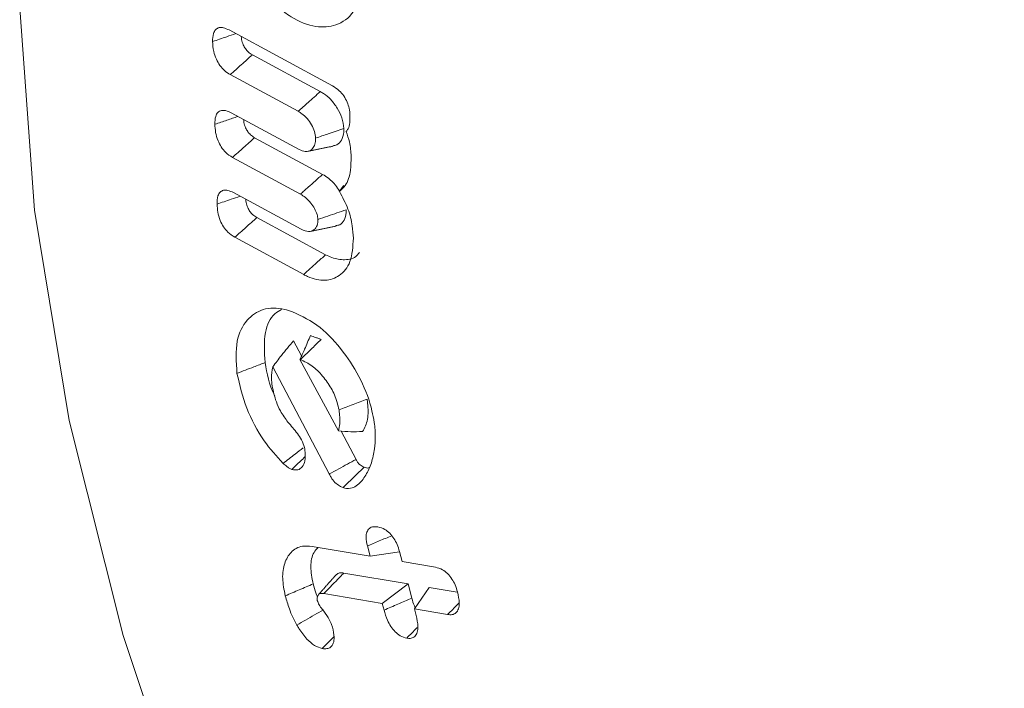
# Model space of a CAD drawing. Units: millimetres. Extents: x -80 to 7345, y 100 to 5350.
# Drawn here: x 1002 to 1010, y 941 to 947 of the extents above; entities that cross this region are included whole.
import ezdxf

# ---------------------------------------------------------------- set-up
doc = ezdxf.new("R2010")
doc.units = ezdxf.units.MM
doc.layers.get('0').update_dxf_attribs({"lineweight": 15})

msp = doc.modelspace()

# ---------------------------------------------------------------- linework, layer by layer
at = {"color": 7, "linetype": 'Continuous', "lineweight": 15}
for p, q in [((1003.9353, 946.4623), (1004.7577, 946.0181)), ((1004.6613, 945.9724), (1004.1209, 946.2645)), ((1004.485, 945.8154), (1003.9448, 946.1074)), ((1003.9529, 945.8038), (1004.4928, 945.5119)), ((1004.6791, 945.3137), (1004.1388, 945.6058)), ((1004.5027, 945.1567), (1003.9627, 945.4486)), ((1003.9701, 945.1694), (1004.5103, 944.8774)), ((1004.7035, 944.6756), (1004.1569, 944.9709)), ((1004.529, 944.5176), (1003.981, 944.8136)), ((1004.5121, 943.8701), (1004.4487, 943.9904)), ((1004.7324, 942.9319), (1004.2834, 943.7835)), ((1004.4994, 943.8413), (1004.8068, 943.2739)), ((1004.9456, 943.048), (1004.827, 943.2728)), ((1004.5953, 942.3562), (1005.0566, 942.2782)), ((1005.0566, 942.2782), (1005.0354, 942.3597)), ((1005.0566, 942.2782), (1005.2923, 942.3118)), ((1005.2912, 942.3159), (1005.3123, 942.2349)), ((1005.3123, 942.2349), (1005.5765, 942.1902)), ((1005.3599, 942.0577), (1004.8487, 942.1442)), ((1005.1542, 941.9026), (1005.3599, 942.0577)), ((1005.3891, 941.9452), (1005.3599, 942.0577)), ((1005.1542, 941.9026), (1004.6885, 941.9813)), ((1005.4099, 941.8593), (1005.5262, 942.0296)), ((1005.7511, 941.9916), (1005.5262, 942.0296)), ((1005.1679, 941.8497), (1005.1542, 941.9026)), ((1005.4099, 941.8593), (1005.4235, 941.8068)), ((1005.6741, 941.8146), (1005.4099, 941.8593))]:
    msp.add_line(p, q, dxfattribs=at)
at = {"color": 7, "linetype": 'Continuous', "lineweight": 15, "flags": 128}
msp.add_lwpolyline([(1002.6566, 950.2035), (1002.5073, 949.572), (1002.3098, 948.1578), (1002.2702, 946.6363), (1002.389, 945.0287), (1002.6645, 943.3577), (1003.0931, 941.6466), (1003.6685, 939.9195), (1004.3828, 938.2007), (1005.2259, 936.5141), (1006.1859, 934.8837), (1007.2494, 933.3322), (1008.4015, 931.8814), (1009.626, 930.5516), (1010.9056, 929.3617), (1012.2226, 928.3281), (1013.5582, 927.4655)], dxfattribs=at)
at = {"color": 7, "linetype": 'Continuous', "lineweight": 15}
for points, knots in [([(1004.9923, 946.8142), (1004.9755, 946.7393), (1004.9424, 946.5921), (1004.7979, 946.4927), (1004.6242, 946.4774), (1004.4759, 946.5331), (1004.3914, 946.5921), (1004.373, 946.6049)], [0, 0, 0, 0, 0.254458, 0.499743, 0.708459, 0.936586, 1, 1, 1, 1]), ([(1003.8045, 946.3701), (1003.8051, 946.3927), (1003.8062, 946.4306), (1003.8271, 946.4681), (1003.856, 946.4836), (1003.8937, 946.4818), (1003.9208, 946.4691), (1003.9353, 946.4623)], [0, 0, 0, 0, 0.267462, 0.449172, 0.631311, 0.803683, 1, 1, 1, 1]), ([(1003.8045, 946.3701), (1003.8418, 946.3828), (1003.9034, 946.4039), (1003.9651, 946.4249), (1003.9893, 946.4331)], [0, 0, 0, 0, 0.606086, 1, 1, 1, 1]), ([(1003.9448, 946.1074), (1003.9296, 946.1168), (1003.9008, 946.1348), (1003.8617, 946.179), (1003.8308, 946.2325), (1003.8093, 946.2996), (1003.8062, 946.3444), (1003.8045, 946.3701)], [0, 0, 0, 0, 0.189885, 0.360359, 0.531466, 0.731573, 1, 1, 1, 1]), ([(1004.1209, 946.2645), (1004.1096, 946.2715), (1004.09, 946.2835), (1004.0645, 946.3129), (1004.0455, 946.3479), (1004.035, 946.3817), (1004.0332, 946.4025), (1004.0327, 946.4097)], [0, 0, 0, 0, 0.248489, 0.4322, 0.616525, 0.866933, 1, 1, 1, 1]), ([(1003.9448, 946.1074), (1003.9742, 946.1336), (1004.0328, 946.1859), (1004.0915, 946.2383), (1004.1209, 946.2645)], [0, 0, 0, 0, 0.5000087, 1, 1, 1, 1]), ([(1004.485, 945.8154), (1004.5112, 945.8388), (1004.57, 945.8911), (1004.6288, 945.9435), (1004.6613, 945.9724)], [0, 0, 0, 0, 0.446861, 1, 1, 1, 1]), ([(1004.8485, 945.679), (1004.8447, 945.7075), (1004.8376, 945.7607), (1004.7966, 945.8422), (1004.7469, 945.9106), (1004.6983, 945.9508), (1004.67, 945.9673), (1004.6613, 945.9724)], [0, 0, 0, 0, 0.24916, 0.466397, 0.689287, 0.903802, 1, 1, 1, 1]), ([(1004.7577, 946.0181), (1004.7761, 946.0067), (1004.808, 945.987), (1004.8491, 945.9388), (1004.8763, 945.8894), (1004.8934, 945.8355), (1004.8958, 945.8022), (1004.8971, 945.7841)], [0, 0, 0, 0, 0.250983, 0.435115, 0.619959, 0.792192, 1, 1, 1, 1]), ([(1003.8223, 945.7122), (1003.8231, 945.7345), (1003.8243, 945.7719), (1003.8445, 945.8095), (1003.8732, 945.8243), (1003.9105, 945.8234), (1003.9378, 945.8108), (1003.9529, 945.8038)], [0, 0, 0, 0, 0.265814, 0.446397, 0.628226, 0.794653, 1, 1, 1, 1]), ([(1004.6243, 945.6024), (1004.6223, 945.6195), (1004.6183, 945.654), (1004.5921, 945.7089), (1004.5583, 945.7601), (1004.5197, 945.7952), (1004.495, 945.8096), (1004.485, 945.8154)], [0, 0, 0, 0, 0.205947, 0.415423, 0.629672, 0.849861, 1, 1, 1, 1]), ([(1003.8223, 945.7122), (1003.8543, 945.7231), (1003.9157, 945.7439), (1003.977, 945.7649), (1004.0064, 945.7749)], [0, 0, 0, 0, 0.521379, 1, 1, 1, 1]), ([(1004.1388, 945.6058), (1004.1273, 945.6128), (1004.1078, 945.6248), (1004.0826, 945.6538), (1004.0642, 945.688), (1004.0531, 945.7219), (1004.0514, 945.7431), (1004.0508, 945.7508)], [0, 0, 0, 0, 0.251856, 0.430532, 0.609652, 0.85639, 1, 1, 1, 1]), ([(1004.8971, 945.7841), (1004.8971, 945.7643), (1004.8972, 945.7246), (1004.8875, 945.6791), (1004.8726, 945.6616), (1004.8672, 945.6554)], [0, 0, 0, 0, 0.388626, 0.780233, 1, 1, 1, 1]), ([(1003.9627, 945.4486), (1003.9441, 945.4606), (1003.912, 945.4813), (1003.8721, 945.5311), (1003.8437, 945.5865), (1003.8262, 945.6494), (1003.8236, 945.691), (1003.8223, 945.7122)], [0, 0, 0, 0, 0.231655, 0.397437, 0.563416, 0.778099, 1, 1, 1, 1]), ([(1004.6243, 945.6024), (1004.6577, 945.6138), (1004.7324, 945.6393), (1004.8071, 945.6649), (1004.8485, 945.679)], [0, 0, 0, 0, 0.446802, 1, 1, 1, 1]), ([(1004.7612, 945.5423), (1004.7723, 945.5439), (1004.8006, 945.5481), (1004.8329, 945.5844), (1004.8478, 945.6338), (1004.8483, 945.6694), (1004.8485, 945.679)], [0, 0, 0, 0, 0.202331, 0.515928, 0.869665, 1, 1, 1, 1]), ([(1003.9627, 945.4486), (1003.9921, 945.4748), (1004.0507, 945.5272), (1004.1094, 945.5796), (1004.1388, 945.6058)], [0, 0, 0, 0, 0.499999, 1, 1, 1, 1]), ([(1004.4928, 945.5119), (1004.5097, 945.5046), (1004.5445, 945.4896), (1004.585, 945.5032), (1004.6128, 945.5317), (1004.6237, 945.5678), (1004.6241, 945.5933), (1004.6243, 945.6024)], [0, 0, 0, 0, 0.232234, 0.480288, 0.689895, 0.889695, 1, 1, 1, 1]), ([(1004.8672, 945.6554), (1004.8769, 945.6274), (1004.9006, 945.5587), (1004.9042, 945.4951), (1004.9062, 945.4574)], [0, 0, 0, 0, 0.407761, 1, 1, 1, 1]), ([(1004.9062, 945.4574), (1004.9058, 945.4198), (1004.9048, 945.3314), (1004.8738, 945.231), (1004.8292, 945.1933), (1004.8127, 945.1793)], [0, 0, 0, 0, 0.317828, 0.746539, 1, 1, 1, 1]), ([(1004.5027, 945.1567), (1004.5235, 945.1752), (1004.5633, 945.2106), (1004.6221, 945.263), (1004.6601, 945.2968), (1004.6791, 945.3137)], [0, 0, 0, 0, 0.353275, 0.676629, 1, 1, 1, 1]), ([(1004.8139, 945.1809), (1004.8038, 945.1971), (1004.7788, 945.2375), (1004.7301, 945.2827), (1004.6946, 945.3043), (1004.6791, 945.3137)], [0, 0, 0, 0, 0.273512, 0.68319, 1, 1, 1, 1]), ([(1003.8399, 945.0776), (1003.8406, 945.1006), (1003.8419, 945.1383), (1003.8624, 945.1751), (1003.8906, 945.1899), (1003.9277, 945.1891), (1003.9553, 945.1763), (1003.9701, 945.1694)], [0, 0, 0, 0, 0.274443, 0.449423, 0.624609, 0.797951, 1, 1, 1, 1]), ([(1003.8399, 945.0776), (1003.8772, 945.0903), (1003.9385, 945.1112), (1003.9999, 945.1321), (1004.0239, 945.1403)], [0, 0, 0, 0, 0.608841, 1, 1, 1, 1]), ([(1004.1569, 944.9709), (1004.1454, 944.9779), (1004.1257, 944.99), (1004.1004, 945.0193), (1004.0822, 945.0527), (1004.0709, 945.0866), (1004.0691, 945.1078), (1004.0684, 945.1163)], [0, 0, 0, 0, 0.25373, 0.432311, 0.611346, 0.844914, 1, 1, 1, 1]), ([(1004.6421, 944.9553), (1004.6406, 944.9688), (1004.6374, 944.997), (1004.6156, 945.0432), (1004.5858, 945.0911), (1004.5455, 945.1312), (1004.5165, 945.1485), (1004.5027, 945.1567)], [0, 0, 0, 0, 0.1688308, 0.353375, 0.5493498, 0.7862129, 1, 1, 1, 1]), ([(1004.8127, 945.1793), (1004.8378, 945.1325), (1004.8862, 945.0423), (1004.9171, 944.9131), (1004.922, 944.8397), (1004.9241, 944.8077)], [0, 0, 0, 0, 0.377707, 0.727898, 1, 1, 1, 1]), ([(1003.981, 944.8136), (1003.9621, 944.8258), (1003.9298, 944.8465), (1003.8898, 944.8968), (1003.8612, 944.9522), (1003.8438, 945.0151), (1003.8412, 945.0565), (1003.8399, 945.0776)], [0, 0, 0, 0, 0.233228, 0.39947, 0.565865, 0.779711, 1, 1, 1, 1]), ([(1004.6421, 944.9553), (1004.6685, 944.9644), (1004.7191, 944.9818), (1004.7938, 945.0074), (1004.8422, 945.024), (1004.8663, 945.0323)], [0, 0, 0, 0, 0.353222, 0.676611, 1, 1, 1, 1]), ([(1004.7847, 944.907), (1004.7953, 944.9084), (1004.8234, 944.912), (1004.8535, 944.9477), (1004.8658, 944.9939), (1004.8662, 945.0247), (1004.8663, 945.0323)], [0, 0, 0, 0, 0.208067, 0.5487934, 0.8896033, 1, 1, 1, 1]), ([(1003.981, 944.8136), (1004.0103, 944.8399), (1004.0689, 944.8923), (1004.1276, 944.9447), (1004.1569, 944.9709)], [0, 0, 0, 0, 0.500019, 1, 1, 1, 1]), ([(1004.5103, 944.8774), (1004.5302, 944.869), (1004.5658, 944.8539), (1004.607, 944.8674), (1004.6346, 944.8951), (1004.6417, 944.9304), (1004.6421, 944.9514), (1004.6421, 944.9553)], [0, 0, 0, 0, 0.284402, 0.509888, 0.734761, 0.950115, 1, 1, 1, 1]), ([(1004.9241, 944.8077), (1004.9202, 944.7409), (1004.9127, 944.6128), (1004.8215, 944.5039), (1004.7031, 944.4604), (1004.5978, 944.4828), (1004.5389, 944.5126), (1004.529, 944.5176)], [0, 0, 0, 0, 0.268026, 0.514269, 0.732103, 0.954862, 1, 1, 1, 1]), ([(1004.529, 944.5176), (1004.5465, 944.5334), (1004.5814, 944.565), (1004.6395, 944.6177), (1004.6803, 944.6545), (1004.7035, 944.6756)], [0, 0, 0, 0, 0.300053, 0.600105, 1, 1, 1, 1]), ([(1004.9721, 944.6938), (1004.9665, 944.6856), (1004.9398, 944.6466), (1004.862, 944.6298), (1004.7724, 944.6414), (1004.7198, 944.6675), (1004.7035, 944.6756)], [0, 0, 0, 0, 0.1061995, 0.5064263, 0.8473007, 1, 1, 1, 1]), ([(1003.9986, 943.7321), (1003.9924, 943.8225), (1003.9807, 943.9942), (1004.0703, 944.162), (1004.2006, 944.2542), (1004.3362, 944.2557), (1004.4198, 944.229), (1004.441, 944.2223)], [0, 0, 0, 0, 0.257226, 0.48818, 0.703099, 0.924813, 1, 1, 1, 1]), ([(1004.2219, 943.8177), (1004.2168, 943.9012), (1004.2074, 944.0577), (1004.2718, 944.1954), (1004.3339, 944.2301), (1004.3527, 944.2405)], [0, 0, 0, 0, 0.443824, 0.832083, 1, 1, 1, 1]), ([(1004.441, 944.2223), (1004.5148, 944.1871), (1004.6557, 944.12), (1004.8456, 943.912), (1004.992, 943.6812), (1005.0655, 943.4825), (1005.0847, 943.3729), (1005.0899, 943.3425)], [0, 0, 0, 0, 0.252777, 0.482444, 0.697007, 0.916206, 1, 1, 1, 1]), ([(1004.4994, 943.8413), (1004.5117, 943.8692), (1004.5319, 943.915), (1004.56, 943.9788), (1004.5759, 944.0145), (1004.5839, 944.0324)], [0, 0, 0, 0, 0.438302, 0.719139, 1, 1, 1, 1]), ([(1004.669, 944.0016), (1004.6618, 944.0042), (1004.6473, 944.0094), (1004.6189, 944.0198), (1004.5978, 944.0274), (1004.5839, 944.0324)], [0, 0, 0, 0, 0.2549997, 0.5104581, 1, 1, 1, 1]), ([(1004.2834, 943.7835), (1004.306, 943.8142), (1004.3583, 943.8856), (1004.4159, 943.9523), (1004.4487, 943.9904)], [0, 0, 0, 0, 0.4305818, 1, 1, 1, 1]), ([(1004.5006, 943.8409), (1004.5286, 943.8677), (1004.5848, 943.9213), (1004.6409, 943.9748), (1004.669, 944.0016)], [0, 0, 0, 0, 0.5000179, 1, 1, 1, 1]), ([(1003.9986, 943.7321), (1004.0209, 943.7406), (1004.0656, 943.7578), (1004.14, 943.7863), (1004.1921, 943.8063), (1004.2219, 943.8177)], [0, 0, 0, 0, 0.300058, 0.600134, 1, 1, 1, 1]), ([(1004.2992, 943.5528), (1004.2982, 943.5547), (1004.2524, 943.6404), (1004.237, 943.73), (1004.2219, 943.8177)], [0, 0, 0, 0, 0.0223668, 1, 1, 1, 1]), ([(1004.2834, 943.7835), (1004.2777, 943.7539), (1004.2688, 943.7078), (1004.2762, 943.6523), (1004.2788, 943.6323)], [0, 0, 0, 0, 0.640405, 1, 1, 1, 1]), ([(1004.81, 943.4409), (1004.8004, 943.4814), (1004.7824, 943.5574), (1004.7165, 943.6666), (1004.6406, 943.7591), (1004.5635, 943.8158), (1004.5174, 943.8342), (1004.5006, 943.8409)], [0, 0, 0, 0, 0.2328, 0.436613, 0.65288, 0.873238, 1, 1, 1, 1]), ([(1004.3654, 943.0163), (1004.3131, 943.0739), (1004.1976, 943.201), (1004.0626, 943.4593), (1004.0202, 943.6399), (1003.9986, 943.7321)], [0, 0, 0, 0, 0.288039, 0.636593, 1, 1, 1, 1]), ([(1004.2788, 943.6323), (1004.2874, 943.5899), (1004.3008, 943.5237), (1004.3463, 943.4229), (1004.383, 943.3726), (1004.4042, 943.3435)], [0, 0, 0, 0, 0.42932, 0.670369, 1, 1, 1, 1]), ([(1004.81, 943.4409), (1004.8472, 943.4552), (1004.9217, 943.4838), (1004.9961, 943.5125), (1005.0333, 943.5268)], [0, 0, 0, 0, 0.499989, 1, 1, 1, 1]), ([(1004.9976, 943.269), (1005.0133, 943.2992), (1005.0448, 943.3595), (1005.0421, 943.4596), (1005.0347, 943.516), (1005.0333, 943.5268)], [0, 0, 0, 0, 0.447225, 0.894182, 1, 1, 1, 1]), ([(1004.8068, 943.2739), (1004.8107, 943.2926), (1004.8211, 943.3423), (1004.8143, 943.403), (1004.81, 943.4409)], [0, 0, 0, 0, 0.375535, 1, 1, 1, 1]), ([(1004.4042, 943.3435), (1004.4166, 943.3289), (1004.454, 943.2848), (1004.5072, 943.2214), (1004.5324, 943.1555), (1004.5377, 943.129), (1004.539, 943.1223)], [0, 0, 0, 0, 0.221759, 0.669028, 0.91596, 1, 1, 1, 1]), ([(1005.0899, 943.3425), (1005.0925, 943.3228), (1005.0977, 943.2832), (1005.1002, 943.2119), (1005.0959, 943.1634), (1005.0932, 943.1325)], [0, 0, 0, 0, 0.2658953, 0.5320131, 1, 1, 1, 1]), ([(1004.8068, 943.2739), (1004.839, 943.2716), (1004.9033, 943.2668), (1004.9661, 943.2683), (1004.9976, 943.269)], [0, 0, 0, 0, 0.499379, 1, 1, 1, 1]), ([(1004.3654, 943.0163), (1004.3971, 943.0408), (1004.4505, 943.082), (1004.5039, 943.1232), (1004.5256, 943.14)], [0, 0, 0, 0, 0.593634, 1, 1, 1, 1]), ([(1004.539, 943.1223), (1004.5413, 943.0912), (1004.5451, 943.0383), (1004.5197, 942.9874), (1004.4846, 942.9593), (1004.451, 942.9653), (1004.4345, 942.9682)], [0, 0, 0, 0, 0.324984, 0.552567, 0.780365, 1, 1, 1, 1]), ([(1005.0932, 943.1325), (1005.0858, 943.0943), (1005.0746, 943.0365), (1005.0485, 942.9688), (1005.0313, 942.9389), (1005.0227, 942.9239)], [0, 0, 0, 0, 0.493599, 0.745847, 1, 1, 1, 1]), ([(1004.4345, 942.9682), (1004.4276, 942.9714), (1004.4137, 942.9778), (1004.3952, 942.9912), (1004.3791, 943.0044), (1004.37, 943.0123), (1004.3654, 943.0163)], [0, 0, 0, 0, 0.2972019, 0.5946875, 0.7975751, 1, 1, 1, 1]), ([(1004.4345, 942.9682), (1004.4575, 942.9903), (1004.4922, 943.0235), (1004.5269, 943.0566), (1004.5386, 943.0677)], [0, 0, 0, 0, 0.664813, 1, 1, 1, 1]), ([(1004.7324, 942.9319), (1004.7575, 942.9456), (1004.8055, 942.9717), (1004.8766, 943.0104), (1004.9226, 943.0354), (1004.9456, 943.048)], [0, 0, 0, 0, 0.352959, 0.676511, 1, 1, 1, 1]), ([(1005.0096, 942.9851), (1004.9986, 942.9902), (1004.9818, 942.998), (1004.9605, 943.0203), (1004.9511, 943.0366), (1004.9466, 943.0459), (1004.9456, 943.048)], [0, 0, 0, 0, 0.454096, 0.692116, 0.932034, 1, 1, 1, 1]), ([(1004.8419, 942.824), (1004.8325, 942.828), (1004.8111, 942.837), (1004.7773, 942.8638), (1004.7493, 942.8986), (1004.7369, 942.923), (1004.7324, 942.9319)], [0, 0, 0, 0, 0.231097, 0.527288, 0.826192, 1, 1, 1, 1]), ([(1004.8419, 942.824), (1004.8616, 942.843), (1004.8994, 942.8793), (1004.9553, 942.933), (1004.9915, 942.9677), (1005.0096, 942.9851)], [0, 0, 0, 0, 0.3529397, 0.6764699, 1, 1, 1, 1]), ([(1005.0227, 942.9239), (1005.0132, 942.9093), (1004.9845, 942.865), (1004.9324, 942.8186), (1004.8723, 942.8151), (1004.8464, 942.8227), (1004.8419, 942.824)], [0, 0, 0, 0, 0.229275, 0.692666, 0.947085, 1, 1, 1, 1]), ([(1005.0527, 942.9833), (1005.0503, 942.9822), (1005.0384, 942.9766), (1005.0224, 942.9813), (1005.0096, 942.9851)], [0, 0, 0, 0, 0.199848, 1, 1, 1, 1]), ([(1005.0354, 942.3597), (1005.0305, 942.3833), (1005.022, 942.4238), (1005.0293, 942.4724), (1005.0503, 942.5027), (1005.0821, 942.5151), (1005.1073, 942.5123), (1005.1187, 942.511)], [0, 0, 0, 0, 0.254975, 0.439136, 0.624546, 0.830247, 1, 1, 1, 1]), ([(1005.1187, 942.511), (1005.1374, 942.506), (1005.1686, 942.4977), (1005.2138, 942.4628), (1005.248, 942.421), (1005.275, 942.3699), (1005.2856, 942.3345), (1005.2912, 942.3159)], [0, 0, 0, 0, 0.265388, 0.442991, 0.620896, 0.799804, 1, 1, 1, 1]), ([(1005.0354, 942.3597), (1005.067, 942.373), (1005.1315, 942.4002), (1005.1961, 942.4273), (1005.2291, 942.4411)], [0, 0, 0, 0, 0.489454, 1, 1, 1, 1]), ([(1004.3828, 941.9638), (1004.3732, 942.0108), (1004.3539, 942.1061), (1004.3731, 942.2264), (1004.4257, 942.3186), (1004.5046, 942.3638), (1004.5694, 942.3584), (1004.5953, 942.3562)], [0, 0, 0, 0, 0.202084, 0.409247, 0.615598, 0.845968, 1, 1, 1, 1]), ([(1004.6043, 942.0579), (1004.5954, 942.1048), (1004.5773, 942.1998), (1004.5989, 942.2999), (1004.6321, 942.3357), (1004.6435, 942.348)], [0, 0, 0, 0, 0.389894, 0.789756, 1, 1, 1, 1]), ([(1004.6885, 941.9813), (1004.6912, 941.9841), (1004.7047, 941.9978), (1004.7382, 942.0318), (1004.7888, 942.0834), (1004.8287, 942.1239), (1004.8487, 942.1442)], [0, 0, 0, 0, 0.050548, 0.252725, 0.62638, 1, 1, 1, 1]), ([(1004.8487, 942.1442), (1004.8458, 942.1445), (1004.8315, 942.1462), (1004.8071, 942.1469), (1004.7926, 942.1339), (1004.7859, 942.1279)], [0, 0, 0, 0, 0.117703, 0.590357, 1, 1, 1, 1]), ([(1005.5765, 942.1902), (1005.5953, 942.1853), (1005.6271, 942.1768), (1005.6739, 942.142), (1005.7085, 942.0996), (1005.7365, 942.0483), (1005.7469, 942.0131), (1005.7526, 941.9938)], [0, 0, 0, 0, 0.263859, 0.445898, 0.629329, 0.796248, 1, 1, 1, 1]), ([(1004.3828, 941.9638), (1004.4197, 941.9794), (1004.4935, 942.0108), (1004.5674, 942.0422), (1004.6043, 942.0579)], [0, 0, 0, 0, 0.5000087, 1, 1, 1, 1]), ([(1004.6383, 941.9536), (1004.634, 941.9645), (1004.6201, 941.9993), (1004.6108, 942.034), (1004.6043, 942.0579)], [0, 0, 0, 0, 0.312352, 1, 1, 1, 1]), ([(1004.6885, 941.9813), (1004.6857, 941.9817), (1004.673, 941.9832), (1004.6571, 941.9824), (1004.6427, 941.9693), (1004.6368, 941.9548), (1004.6347, 941.9404), (1004.6358, 941.9326), (1004.6365, 941.9294), (1004.637, 941.9269)], [0, 0, 0, 0, 0.094614, 0.419595, 0.530724, 0.808547, 0.920903, 0.940528, 1, 1, 1, 1]), ([(1005.7526, 941.9938), (1005.7591, 941.9639), (1005.7696, 941.9152), (1005.7626, 941.8577), (1005.7419, 941.8257), (1005.7108, 941.8112), (1005.6863, 941.8135), (1005.6741, 941.8146)], [0, 0, 0, 0, 0.295647, 0.48006, 0.665763, 0.832989, 1, 1, 1, 1]), ([(1004.4753, 941.7307), (1004.4638, 941.7517), (1004.4408, 941.7937), (1004.4091, 941.8724), (1004.3928, 941.929), (1004.3828, 941.9638)], [0, 0, 0, 0, 0.2776727, 0.5557973, 1, 1, 1, 1]), ([(1004.637, 941.9269), (1004.6416, 941.9152), (1004.6514, 941.89), (1004.6839, 941.8462), (1004.7229, 941.796), (1004.7487, 941.7449), (1004.7571, 941.7185), (1004.7587, 941.7136)], [0, 0, 0, 0, 0.1525691, 0.3290212, 0.6521828, 0.9349224, 1, 1, 1, 1]), ([(1005.1679, 941.8497), (1005.2048, 941.8657), (1005.2785, 941.8975), (1005.3522, 941.9293), (1005.3891, 941.9452)], [0, 0, 0, 0, 0.499974, 1, 1, 1, 1]), ([(1005.4172, 941.8701), (1005.4147, 941.8746), (1005.4011, 941.8987), (1005.3945, 941.9243), (1005.3891, 941.9452)], [0, 0, 0, 0, 0.184634, 1, 1, 1, 1]), ([(1005.6741, 941.8146), (1005.7008, 941.8418), (1005.7314, 941.8729), (1005.7621, 941.904), (1005.766, 941.908)], [0, 0, 0, 0, 0.8720969, 1, 1, 1, 1]), ([(1004.4753, 941.7307), (1004.4984, 941.7441), (1004.545, 941.771), (1004.615, 941.8115), (1004.6621, 941.8387), (1004.6856, 941.8522)], [0, 0, 0, 0, 0.329148, 0.664574, 1, 1, 1, 1]), ([(1005.3484, 941.6265), (1005.3309, 941.6313), (1005.3006, 941.6395), (1005.2562, 941.6754), (1005.2215, 941.7188), (1005.1891, 941.7785), (1005.1759, 941.8229), (1005.1679, 941.8497)], [0, 0, 0, 0, 0.228589, 0.395948, 0.562762, 0.735224, 1, 1, 1, 1]), ([(1005.4235, 941.8068), (1005.43, 941.7773), (1005.4406, 941.7294), (1005.435, 941.6717), (1005.4155, 941.6387), (1005.385, 941.6231), (1005.3605, 941.6254), (1005.3484, 941.6265)], [0, 0, 0, 0, 0.293933, 0.477706, 0.662601, 0.832995, 1, 1, 1, 1]), ([(1004.6757, 941.5439), (1004.6557, 941.5501), (1004.6152, 941.5626), (1004.5489, 941.6217), (1004.5044, 941.6826), (1004.4806, 941.722), (1004.4753, 941.7307)], [0, 0, 0, 0, 0.275773, 0.55767, 0.901694, 1, 1, 1, 1]), ([(1004.7587, 941.7136), (1004.7647, 941.6862), (1004.7749, 941.64), (1004.7671, 941.5854), (1004.7467, 941.5534), (1004.7141, 941.5404), (1004.6889, 941.5427), (1004.6757, 941.5439)], [0, 0, 0, 0, 0.274339, 0.461889, 0.650342, 0.81643, 1, 1, 1, 1]), ([(1005.3484, 941.6265), (1005.3753, 941.6536), (1005.4049, 941.6834), (1005.4343, 941.7132), (1005.437, 941.7159)], [0, 0, 0, 0, 0.910414, 1, 1, 1, 1]), ([(1004.6757, 941.5439), (1004.7026, 941.571), (1004.7342, 941.6029), (1004.7657, 941.6347), (1004.7704, 941.6395)], [0, 0, 0, 0, 0.851689, 1, 1, 1, 1])]:
    msp.add_open_spline(points, degree=3, knots=knots, dxfattribs=at)
for points in [[(1004.5598, 945.497), (1004.763, 945.5383)], [(1004.8127, 945.1793), (1004.8483, 945.2269)], [(1004.5833, 944.8611), (1004.7866, 944.9027)], [(1004.5006, 943.8409), (1004.4994, 943.8413)], [(1004.7852, 942.129), (1004.6476, 941.9735)]]:
    msp.add_open_spline(points, degree=1, dxfattribs=at)

doc.saveas('drawing.dxf')
